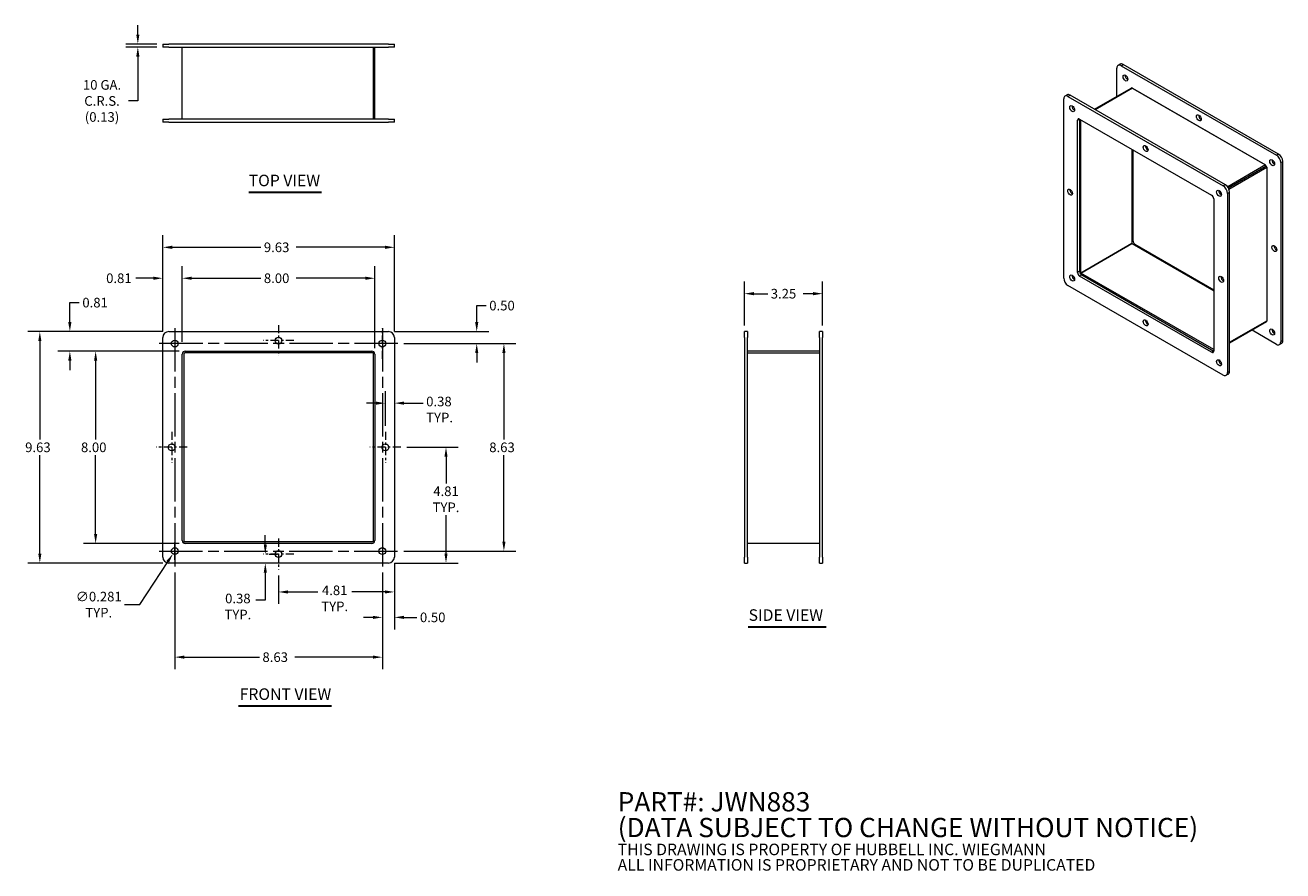
# Model space of a CAD drawing. Units: inches. Extents: x 11.3 to 63.6, y 3.7 to 38.9.
import ezdxf

# ---------------------------------------------------------------- set-up
doc = ezdxf.new("R2010")
doc.units = ezdxf.units.IN
doc.header["$LTSCALE"] = 4
doc.header["$MEASUREMENT"] = 0
doc.linetypes.add('CHAIN', pattern=[0.7087, 0.4724, -0.0591, 0.1181, -0.0591])
for name, color, linetype, lineweight in [('Center Mark (ANSI)', 7, 'Continuous', 5), ('Centerline (ANSI)', 7, 'Continuous', 5), ('Dimension (ANSI)', 7, 'Continuous', 5), ('Symbol (ANSI)', 7, 'Continuous', 5), ('Visible (ANSI)', 7, 'Continuous', 5), ('Visible Narrow (ANSI)', 7, 'Continuous', 5)]:
    doc.layers.add(name, color=color, linetype=linetype, lineweight=lineweight)
doc.styles.add('Note Text (ANSI)', font='RomanS.shx')
doc.styles.add('ROMANS', font='romans.shx')
doc.styles.add('Text Style168', font='tahoma.ttf')
doc.dimstyles.new('Default (ANSI)', dxfattribs={"dimscale": 4, "dimtxt": 0.1, "dimasz": 0.098425, "dimexe": 0.125, "dimexo": 0.0625, "dimgap": 0.031496, "dimtad": 0, "dimtih": 1, "dimtoh": 1, "dimrnd": 1e-08, "dimzin": 0, "dimdsep": 46, "dimtxsty": 'ROMANS', "dimcen": 0.09, "dimdle": 0.393701, "dimclrd": 256, "dimclre": 256, "dimclrt": 256, "dimadec": 0, "dimazin": 0, "dimtfac": 1, "dimtofl": 0, "dimtmove": 0, "dimatfit": 3, "dimfxl": 1, "dimtolj": 1, "dimtzin": 0, "dimlwd": -1, "dimlwe": -1, "dimarcsym": 0})

# ---------------------------------------------------------------- blocks, each defined once
blk = doc.blocks.new('*D4')
at = {"layer": 'Defpoints', "color": 0, "transparency": 16777216}
for p in [(26.682, 29.627), (17.057, 25.875), (26.682, 25.875)]:
    blk.add_point(p, dxfattribs=at)
at = {"layer": 'Dimension (ANSI)', "transparency": 16777216}
for p, q in [((17.057, 26.125), (17.057, 30.127)), ((26.682, 26.125), (26.682, 30.127)), ((17.451, 29.627), (21.134, 29.627)), ((26.288, 29.627), (22.605, 29.627))]:
    blk.add_line(p, q, dxfattribs=at)
for points in [[(17.451, 29.693), (17.451, 29.561), (17.057, 29.627)], [(26.288, 29.693), (26.288, 29.561), (26.682, 29.627)]]:
    blk.add_solid(points, dxfattribs=at)
at = {"layer": 'Dimension (ANSI)', "transparency": 16777216, "insert": (21.26, 29.827), "char_height": 0.4, "attachment_point": 1, "style": 'ROMANS'}
blk.add_mtext('\\A1;9.63', dxfattribs=at)
blk = doc.blocks.new('*D5')
at = {"layer": 'Defpoints', "color": 0, "transparency": 16777216}
for p in [(17.307, 26.125), (11.953, 16.5), (17.307, 16.5)]:
    blk.add_point(p, dxfattribs=at)
at = {"layer": 'Dimension (ANSI)', "transparency": 16777216}
for p, q in [((17.057, 26.125), (11.453, 26.125)), ((11.953, 25.731), (11.953, 21.638)), ((11.953, 16.893), (11.953, 20.986)), ((17.057, 16.5), (11.453, 16.5))]:
    blk.add_line(p, q, dxfattribs=at)
for points in [[(11.887, 25.731), (12.018, 25.731), (11.953, 26.125)], [(11.887, 16.893), (12.018, 16.893), (11.953, 16.5)]]:
    blk.add_solid(points, dxfattribs=at)
at = {"layer": 'Dimension (ANSI)', "transparency": 16777216, "insert": (11.343, 21.512), "char_height": 0.4, "attachment_point": 1, "style": 'ROMANS'}
blk.add_mtext('\\A1;9.63', dxfattribs=at)
blk = doc.blocks.new('*D6')
at = {"layer": 'Defpoints', "color": 0, "transparency": 16777216}
for p in [(25.87, 28.341), (17.87, 25.445), (25.87, 25.187)]:
    blk.add_point(p, dxfattribs=at)
at = {"layer": 'Dimension (ANSI)', "transparency": 16777216}
for p, q in [((17.87, 25.695), (17.87, 28.841)), ((25.87, 25.437), (25.87, 28.841)), ((18.263, 28.341), (21.134, 28.341)), ((25.476, 28.341), (22.605, 28.341))]:
    blk.add_line(p, q, dxfattribs=at)
for points in [[(18.263, 28.407), (18.263, 28.275), (17.87, 28.341)], [(25.476, 28.407), (25.476, 28.275), (25.87, 28.341)]]:
    blk.add_solid(points, dxfattribs=at)
at = {"layer": 'Dimension (ANSI)', "transparency": 16777216, "insert": (21.26, 28.541), "char_height": 0.4, "attachment_point": 1, "style": 'ROMANS'}
blk.add_mtext('\\A1;8.00', dxfattribs=at)
blk = doc.blocks.new('*D7')
at = {"layer": 'Defpoints', "color": 0, "transparency": 16777216}
for p in [(17.736, 25.312), (14.272, 17.312), (17.995, 17.312)]:
    blk.add_point(p, dxfattribs=at)
at = {"layer": 'Dimension (ANSI)', "transparency": 16777216}
for p, q in [((17.486, 25.312), (13.772, 25.312)), ((14.272, 24.918), (14.272, 21.638)), ((14.272, 17.706), (14.272, 20.986)), ((17.745, 17.312), (13.772, 17.312))]:
    blk.add_line(p, q, dxfattribs=at)
for points in [[(14.206, 24.918), (14.337, 24.918), (14.272, 25.312)], [(14.206, 17.706), (14.337, 17.706), (14.272, 17.312)]]:
    blk.add_solid(points, dxfattribs=at)
at = {"layer": 'Dimension (ANSI)', "transparency": 16777216, "insert": (13.662, 21.512), "char_height": 0.4, "attachment_point": 1, "style": 'ROMANS'}
blk.add_mtext('\\A1;8.00', dxfattribs=at)
blk = doc.blocks.new('*D8')
at = {"layer": 'Defpoints', "color": 0, "transparency": 16777216}
for p in [(17.307, 26.125), (13.2, 25.312), (17.995, 25.312)]:
    blk.add_point(p, dxfattribs=at)
at = {"layer": 'Dimension (ANSI)', "transparency": 16777216}
for p, q in [((13.2, 26.518), (13.2, 27.328)), ((13.2, 27.328), (13.593, 27.328)), ((17.057, 26.125), (12.7, 26.125)), ((17.745, 25.312), (12.7, 25.312)), ((13.2, 24.918), (13.2, 24.525))]:
    blk.add_line(p, q, dxfattribs=at)
for points in [[(13.134, 26.518), (13.265, 26.518), (13.2, 26.125)], [(13.134, 24.918), (13.265, 24.918), (13.2, 25.312)]]:
    blk.add_solid(points, dxfattribs=at)
at = {"layer": 'Dimension (ANSI)', "transparency": 16777216, "insert": (13.719, 27.528), "char_height": 0.4, "attachment_point": 1, "style": 'ROMANS'}
blk.add_mtext('\\A1;0.81', dxfattribs=at)
blk = doc.blocks.new('*D9')
at = {"layer": 'Defpoints', "color": 0, "transparency": 16777216}
for p in [(17.057, 28.341), (17.057, 25.875), (17.87, 25.445)]:
    blk.add_point(p, dxfattribs=at)
at = {"layer": 'Dimension (ANSI)', "transparency": 16777216}
for p, q in [((17.057, 26.125), (17.057, 28.841)), ((17.87, 25.695), (17.87, 28.841)), ((16.663, 28.341), (15.939, 28.341)), ((18.263, 28.341), (18.657, 28.341))]:
    blk.add_line(p, q, dxfattribs=at)
for points in [[(16.663, 28.407), (16.663, 28.275), (17.057, 28.341)], [(18.263, 28.407), (18.263, 28.275), (17.87, 28.341)]]:
    blk.add_solid(points, dxfattribs=at)
at = {"layer": 'Dimension (ANSI)', "transparency": 16777216, "insert": (14.708, 28.541), "char_height": 0.4, "attachment_point": 1, "style": 'ROMANS'}
blk.add_mtext('\\A1;0.81', dxfattribs=at)
blk = doc.blocks.new('*D10')
at = {"layer": 'Defpoints', "color": 0, "transparency": 16777216}
for p in [(26.823, 25.625), (26.823, 17), (31.232, 17)]:
    blk.add_point(p, dxfattribs=at)
at = {"layer": 'Dimension (ANSI)', "transparency": 16777216}
for p, q in [((27.073, 25.625), (31.732, 25.625)), ((31.232, 25.231), (31.232, 21.638)), ((31.232, 17.393), (31.232, 20.986)), ((27.073, 17), (31.732, 17))]:
    blk.add_line(p, q, dxfattribs=at)
for points in [[(31.167, 25.231), (31.298, 25.231), (31.232, 25.625)], [(31.167, 17.393), (31.298, 17.393), (31.232, 17)]]:
    blk.add_solid(points, dxfattribs=at)
at = {"layer": 'Dimension (ANSI)', "transparency": 16777216, "insert": (30.623, 21.512), "char_height": 0.4, "attachment_point": 1, "style": 'ROMANS'}
blk.add_mtext('\\A1;8.63', dxfattribs=at)
blk = doc.blocks.new('*D11')
at = {"layer": 'Defpoints', "color": 0, "transparency": 16777216}
for p in [(26.432, 26.125), (26.823, 25.625), (30.103, 25.625)]:
    blk.add_point(p, dxfattribs=at)
at = {"layer": 'Dimension (ANSI)', "transparency": 16777216}
for p, q in [((30.103, 26.518), (30.103, 27.204)), ((30.103, 27.204), (30.497, 27.204)), ((26.682, 26.125), (30.603, 26.125)), ((27.073, 25.625), (30.603, 25.625)), ((30.103, 25.231), (30.103, 24.837))]:
    blk.add_line(p, q, dxfattribs=at)
for points in [[(30.037, 26.518), (30.169, 26.518), (30.103, 26.125)], [(30.037, 25.231), (30.169, 25.231), (30.103, 25.625)]]:
    blk.add_solid(points, dxfattribs=at)
at = {"layer": 'Dimension (ANSI)', "transparency": 16777216, "insert": (30.623, 27.404), "char_height": 0.4, "attachment_point": 1, "style": 'ROMANS'}
blk.add_mtext('\\A1;0.50', dxfattribs=at)
blk = doc.blocks.new('*D12')
at = {"layer": 'Defpoints', "color": 0, "transparency": 16777216}
for p in [(17.557, 16.359), (26.182, 16.359), (26.182, 12.59)]:
    blk.add_point(p, dxfattribs=at)
at = {"layer": 'Dimension (ANSI)', "transparency": 16777216}
for p, q in [((17.557, 16.109), (17.557, 12.09)), ((26.182, 16.109), (26.182, 12.09)), ((17.951, 12.59), (21.075, 12.59)), ((25.788, 12.59), (22.546, 12.59))]:
    blk.add_line(p, q, dxfattribs=at)
for points in [[(17.951, 12.656), (17.951, 12.525), (17.557, 12.59)], [(25.788, 12.656), (25.788, 12.525), (26.182, 12.59)]]:
    blk.add_solid(points, dxfattribs=at)
at = {"layer": 'Dimension (ANSI)', "transparency": 16777216, "insert": (21.201, 12.79), "char_height": 0.4, "attachment_point": 1, "style": 'ROMANS'}
blk.add_mtext('\\A1;8.63', dxfattribs=at)
blk = doc.blocks.new('*D13')
at = {"layer": 'Defpoints', "color": 0, "transparency": 16777216}
for p in [(26.682, 16.75), (26.182, 16.359), (26.682, 14.244)]:
    blk.add_point(p, dxfattribs=at)
at = {"layer": 'Dimension (ANSI)', "transparency": 16777216}
for p, q in [((26.682, 16.5), (26.682, 13.744)), ((26.182, 16.109), (26.182, 13.744)), ((25.788, 14.244), (25.395, 14.244)), ((27.076, 14.244), (27.618, 14.244))]:
    blk.add_line(p, q, dxfattribs=at)
for points in [[(25.788, 14.309), (25.788, 14.178), (26.182, 14.244)], [(27.076, 14.309), (27.076, 14.178), (26.682, 14.244)]]:
    blk.add_solid(points, dxfattribs=at)
at = {"layer": 'Dimension (ANSI)', "transparency": 16777216, "insert": (27.744, 14.444), "char_height": 0.4, "attachment_point": 1, "style": 'ROMANS'}
blk.add_mtext('\\A1;0.50', dxfattribs=at)
blk = doc.blocks.new('*D14')
at = {"layer": 'Defpoints', "color": 0, "transparency": 16777216}
for p in [(17.48, 16.882), (17.634, 17.117)]:
    blk.add_point(p, dxfattribs=at)
at = {"layer": 'Dimension (ANSI)', "transparency": 16777216}
for p, q in [((17.557, 16.64), (17.557, 17.36)), ((17.197, 17), (17.917, 17)), ((16.102, 14.773), (17.265, 16.552)), ((15.467, 14.773), (16.102, 14.773))]:
    blk.add_line(p, q, dxfattribs=at)
blk.add_solid([(17.21, 16.588), (17.32, 16.517), (17.48, 16.882)], dxfattribs=at)
at = {"layer": 'Dimension (ANSI)', "transparency": 16777216, "insert": (14.401, 14.773), "char_height": 0.4, "attachment_point": 5, "style": 'ROMANS'}
blk.add_mtext('\\A1;\\fromans|b0|i0;\\H0.4000;∅0.281\\P\\fromans|b0|i0;\\H0.4000;TYP.', dxfattribs=at)
blk = doc.blocks.new('*D15')
at = {"layer": 'Defpoints', "color": 0, "transparency": 16777216}
for p in [(44.472, 27.699), (41.222, 26.125), (44.472, 26.125)]:
    blk.add_point(p, dxfattribs=at)
at = {"layer": 'Dimension (ANSI)', "transparency": 16777216}
for p, q in [((41.222, 26.375), (41.222, 28.199)), ((41.615, 27.699), (42.191, 27.699)), ((44.078, 27.699), (43.662, 27.699)), ((44.472, 26.375), (44.472, 28.199))]:
    blk.add_line(p, q, dxfattribs=at)
for points in [[(41.615, 27.765), (41.615, 27.634), (41.222, 27.699)], [(44.078, 27.765), (44.078, 27.634), (44.472, 27.699)]]:
    blk.add_solid(points, dxfattribs=at)
at = {"layer": 'Dimension (ANSI)', "transparency": 16777216, "insert": (42.317, 27.899), "char_height": 0.4, "attachment_point": 1, "style": 'ROMANS'}
blk.add_mtext('\\A1;3.25', dxfattribs=at)
blk = doc.blocks.new('*D16')
at = {"layer": 'Defpoints', "color": 0, "transparency": 16777216}
for p in [(16.024, 37.95), (17.057, 38.075), (17.057, 37.95)]:
    blk.add_point(p, dxfattribs=at)
at = {"layer": 'Dimension (ANSI)', "transparency": 16777216}
for p, q in [((16.024, 38.469), (16.024, 38.863)), ((16.807, 38.075), (15.524, 38.075)), ((16.807, 37.95), (15.524, 37.95)), ((16.024, 37.556), (16.024, 35.711)), ((16.024, 35.711), (15.631, 35.711))]:
    blk.add_line(p, q, dxfattribs=at)
for points in [[(15.959, 38.469), (16.09, 38.469), (16.024, 38.075)], [(15.959, 37.556), (16.09, 37.556), (16.024, 37.95)]]:
    blk.add_solid(points, dxfattribs=at)
at = {"layer": 'Dimension (ANSI)', "transparency": 16777216, "insert": (14.537, 35.711), "char_height": 0.4, "attachment_point": 5, "style": 'ROMANS'}
blk.add_mtext('\\A1;\\fromans|b0|i0;\\H0.4000;10 GA.\\P\\fromans|b0|i0;\\H0.4000;C.R.S.\\P\\fromans|b0|i0;\\H0.4000;(0.13)', dxfattribs=at)
blk = doc.blocks.new('*D17')
at = {"layer": 'Defpoints', "color": 0, "transparency": 16777216}
for p in [(26.682, 23.149), (26.307, 21.953), (26.682, 22.447)]:
    blk.add_point(p, dxfattribs=at)
at = {"layer": 'Dimension (ANSI)', "transparency": 16777216}
for p, q in [((26.307, 22.203), (26.307, 23.649)), ((25.913, 23.149), (25.52, 23.149)), ((27.076, 23.149), (27.877, 23.149))]:
    blk.add_line(p, q, dxfattribs=at)
for points in [[(25.913, 23.214), (25.913, 23.083), (26.307, 23.149)], [(27.076, 23.214), (27.076, 23.083), (26.682, 23.149)]]:
    blk.add_solid(points, dxfattribs=at)
at = {"layer": 'Dimension (ANSI)', "transparency": 16777216, "insert": (28.003, 23.417), "char_height": 0.4, "attachment_point": 1, "style": 'ROMANS'}
blk.add_mtext('\\A1;\\fromans|b0|i0;\\H0.4000;0.38\\P\\fromans|b0|i0;\\H0.4000;TYP.', dxfattribs=at)
blk = doc.blocks.new('*D18')
at = {"layer": 'Defpoints', "color": 0, "transparency": 16777216}
for p in [(26.948, 21.312), (28.827, 21.312), (26.432, 16.5)]:
    blk.add_point(p, dxfattribs=at)
at = {"layer": 'Dimension (ANSI)', "transparency": 16777216}
for p, q in [((27.198, 21.312), (29.327, 21.312)), ((28.827, 20.918), (28.827, 19.812)), ((28.827, 16.893), (28.827, 18.488)), ((26.682, 16.5), (29.327, 16.5))]:
    blk.add_line(p, q, dxfattribs=at)
for points in [[(28.761, 20.918), (28.892, 20.918), (28.827, 21.312)], [(28.761, 16.893), (28.892, 16.893), (28.827, 16.5)]]:
    blk.add_solid(points, dxfattribs=at)
at = {"layer": 'Dimension (ANSI)', "transparency": 16777216, "insert": (28.827, 19.686), "char_height": 0.4, "attachment_point": 2, "style": 'ROMANS'}
blk.add_mtext('\\A1;\\fromans|b0|i0;\\H0.4000;4.81\\P\\fromans|b0|i0;\\H0.4000;TYP.', dxfattribs=at)
blk = doc.blocks.new('*D19')
at = {"layer": 'Defpoints', "color": 0, "transparency": 16777216}
for p in [(21.229, 16.875), (19.48, 16.5), (21.32, 16.5)]:
    blk.add_point(p, dxfattribs=at)
at = {"layer": 'Dimension (ANSI)', "transparency": 16777216}
for p, q in [((21.32, 17.268), (21.32, 17.662)), ((21.479, 16.875), (21.82, 16.875)), ((21.32, 16.106), (21.32, 14.96)), ((21.32, 14.96), (20.926, 14.96))]:
    blk.add_line(p, q, dxfattribs=at)
for points in [[(21.255, 17.268), (21.386, 17.268), (21.32, 16.875)], [(21.255, 16.106), (21.386, 16.106), (21.32, 16.5)]]:
    blk.add_solid(points, dxfattribs=at)
at = {"layer": 'Dimension (ANSI)', "transparency": 16777216, "insert": (20.18, 15.228), "char_height": 0.4, "attachment_point": 2, "style": 'ROMANS'}
blk.add_mtext('\\A1;\\fromans|b0|i0;\\H0.4000;0.38\\P\\fromans|b0|i0;\\H0.4000;TYP.', dxfattribs=at)
blk = doc.blocks.new('*D20')
at = {"layer": 'Defpoints', "color": 0, "transparency": 16777216}
for p in [(26.682, 16.75), (21.87, 16.234), (26.682, 15.3)]:
    blk.add_point(p, dxfattribs=at)
at = {"layer": 'Dimension (ANSI)', "transparency": 16777216}
for p, q in [((26.682, 16.5), (26.682, 14.8)), ((21.87, 15.984), (21.87, 14.8)), ((22.263, 15.3), (23.496, 15.3)), ((26.288, 15.3), (24.91, 15.3))]:
    blk.add_line(p, q, dxfattribs=at)
for points in [[(22.263, 15.365), (22.263, 15.234), (21.87, 15.3)], [(26.288, 15.365), (26.288, 15.234), (26.682, 15.3)]]:
    blk.add_solid(points, dxfattribs=at)
at = {"layer": 'Dimension (ANSI)', "transparency": 16777216, "insert": (24.203, 15.568), "char_height": 0.4, "attachment_point": 2, "style": 'ROMANS'}
blk.add_mtext('\\A1;\\fromans|b0|i0;\\H0.4000;4.81\\P\\fromans|b0|i0;\\H0.4000;TYP.', dxfattribs=at)

msp = doc.modelspace()

# ---------------------------------------------------------------- linework, layer by layer
at = {"layer": 'Center Mark (ANSI)', "linetype": 'CHAIN', "ltscale": 0.177842}
for p, q in [((21.8695, 26.3903), (21.8695, 25.109)), ((26.182, 24.984), (26.182, 26.2653)), ((18.1977, 25.6247), (16.9164, 25.6247)), ((22.5102, 25.7497), (21.2289, 25.7497)), ((17.432, 21.9528), (17.432, 20.6715)), ((26.307, 21.9528), (26.307, 20.6715)), ((18.0727, 21.3122), (16.7914, 21.3122)), ((26.9477, 21.3122), (25.6664, 21.3122)), ((17.557, 17.6403), (17.557, 16.359)), ((21.8695, 17.5153), (21.8695, 16.234)), ((26.182, 17.6403), (26.182, 16.359)), ((22.5102, 16.8747), (21.2289, 16.8747))]:
    msp.add_line(p, q, dxfattribs=at)
at = {"layer": 'Centerline (ANSI)', "linetype": 'CHAIN', "ltscale": 0.952448}
for p, q in [((17.557, 26.2653), (17.557, 16.359)), ((26.182, 26.2653), (26.182, 16.359)), ((26.8227, 25.6247), (16.9164, 25.6247)), ((16.9164, 16.9997), (26.8227, 16.9997))]:
    msp.add_line(p, q, dxfattribs=at)
at = {"layer": 'Symbol (ANSI)', "lineweight": 30}
for p, q in [((20.6304, 31.9167), (23.659, 31.9167)), ((41.3731, 13.8494), (44.6168, 13.8494)), ((20.2074, 10.5649), (24.0664, 10.5649))]:
    msp.add_line(p, q, dxfattribs=at)
at = {"layer": 'Visible (ANSI)'}
for p, q in [((17.057, 38.0751), (17.307, 38.0751)), ((17.057, 38.0751), (17.057, 37.9501)), ((17.307, 37.9501), (17.057, 37.9501)), ((26.432, 38.0751), (17.307, 38.0751)), ((17.307, 37.9501), (26.432, 37.9501)), ((17.8695, 34.9501), (17.8695, 37.9501)), ((25.7955, 37.9501), (25.7955, 34.9501)), ((25.8695, 34.9501), (25.8695, 37.9501)), ((26.432, 38.0751), (26.682, 38.0751)), ((26.682, 37.9501), (26.432, 37.9501)), ((26.682, 37.9501), (26.682, 38.0751)), ((56.8378, 37.2409), (56.7494, 37.1899)), ((56.8744, 37.1775), (63.3268, 33.4523)), ((63.4152, 33.5033), (56.9628, 37.2286)), ((56.6977, 35.9024), (56.6977, 37.0755)), ((55.769, 35.3663), (57.294, 36.2467)), ((57.3466, 36.2415), (62.8767, 33.0487)), ((57.3606, 36.2335), (62.8407, 33.0695)), ((54.488, 28.3492), (54.488, 35.7997)), ((54.6281, 35.9652), (54.5397, 35.9141)), ((54.6647, 35.9018), (61.1171, 32.1765)), ((61.2055, 32.2275), (54.7531, 35.9528)), ((17.057, 34.9501), (17.307, 34.9501)), ((17.057, 34.9501), (17.057, 34.8251)), ((17.307, 34.8251), (17.057, 34.8251)), ((26.432, 34.9501), (17.307, 34.9501)), ((17.307, 34.8251), (26.432, 34.8251)), ((26.432, 34.9501), (26.682, 34.9501)), ((26.682, 34.8251), (26.432, 34.8251)), ((26.682, 34.8251), (26.682, 34.9501)), ((55.0625, 28.5788), (55.0625, 34.9067)), ((55.1509, 34.9577), (55.1509, 28.6298)), ((55.1509, 34.9577), (55.1509, 28.6298)), ((55.1509, 34.9577), (60.6309, 31.7938)), ((55.2032, 28.558), (55.2032, 34.9275)), ((57.3245, 33.7027), (57.3245, 29.7827)), ((57.3606, 33.6819), (57.3606, 29.9056)), ((62.8767, 33.0487), (61.3015, 32.1393)), ((61.3305, 32.0956), (62.8767, 32.9883)), ((62.8767, 32.9883), (61.3305, 32.0956)), ((61.3539, 32.0487), (62.929, 32.9581)), ((62.8767, 32.9883), (62.8767, 33.0487)), ((62.8767, 32.9883), (62.929, 32.9581)), ((62.929, 32.9581), (62.929, 26.5725)), ((63.5036, 33.1461), (63.5036, 25.6955)), ((63.592, 25.7466), (63.592, 33.1971)), ((62.929, 32.9164), (62.929, 26.5886)), ((60.9794, 31.9533), (60.9373, 31.929)), ((60.9584, 31.8807), (61.0106, 31.9109)), ((61.0106, 31.9109), (60.9584, 31.8807)), ((61.3822, 24.4708), (61.3822, 31.9213)), ((60.7193, 31.6407), (60.7193, 25.3128)), ((60.9896, 31.8383), (61.0317, 31.8627)), ((61.2939, 31.8703), (61.2939, 24.4198)), ((55.2032, 28.558), (57.3245, 29.7827)), ((57.3245, 29.7827), (55.2032, 28.558)), ((57.3245, 29.7827), (60.7193, 27.8227)), ((57.449, 29.7525), (60.7193, 27.8644)), ((60.6309, 25.2618), (55.1509, 28.4257)), ((55.1586, 28.5838), (55.2032, 28.558)), ((55.2032, 28.5064), (55.2032, 28.558)), ((60.7193, 25.3732), (55.2032, 28.558)), ((55.2393, 28.4767), (60.7193, 25.3128)), ((55.2393, 28.4767), (60.7193, 25.3128)), ((61.1171, 24.3177), (54.6647, 28.043)), ((17.307, 26.1247), (26.432, 26.1247)), ((41.2216, 25.8747), (41.2216, 26.1247)), ((41.3466, 26.1247), (41.2216, 26.1247)), ((41.3466, 26.1247), (41.3466, 25.8747)), ((44.3466, 25.8747), (44.3466, 26.1247)), ((44.4716, 26.1247), (44.3466, 26.1247)), ((44.4716, 26.1247), (44.4716, 25.8747)), ((62.9072, 26.5243), (61.3822, 25.6438)), ((63.3268, 25.5935), (62.3109, 26.18)), ((17.057, 16.7497), (17.057, 25.8747)), ((26.682, 25.8747), (26.682, 16.7497)), ((41.2216, 25.8747), (41.2216, 16.7497)), ((41.3466, 16.7497), (41.3466, 25.8747)), ((44.3466, 25.8747), (44.3466, 16.7497)), ((44.4716, 16.7497), (44.4716, 25.8747)), ((63.5402, 25.6321), (63.4518, 25.5811)), ((17.8695, 17.4372), (17.8695, 25.1872)), ((17.9435, 17.3862), (17.9435, 25.2069)), ((25.7955, 25.2382), (17.9748, 25.2382)), ((17.9945, 25.3122), (25.7445, 25.3122)), ((25.7955, 25.2382), (25.7955, 25.3013)), ((25.7955, 25.2382), (25.7955, 17.4174)), ((25.7955, 25.2382), (25.8587, 25.2382)), ((25.8695, 25.1872), (25.8695, 17.4372)), ((44.3466, 25.3122), (41.3466, 25.3122)), ((41.3466, 25.2382), (44.3466, 25.2382)), ((61.3305, 24.3564), (61.2421, 24.3053)), ((17.8804, 17.3862), (17.9435, 17.3862)), ((17.9435, 17.323), (17.9435, 17.3862)), ((25.7643, 17.3862), (17.9435, 17.3862)), ((25.7445, 17.3122), (17.9945, 17.3122)), ((44.3466, 17.3122), (41.3466, 17.3122)), ((41.2216, 16.4997), (41.2216, 16.7497)), ((41.3466, 16.7497), (41.3466, 16.4997)), ((44.3466, 16.4997), (44.3466, 16.7497)), ((44.4716, 16.7497), (44.4716, 16.4997)), ((26.432, 16.4997), (17.307, 16.4997)), ((41.2216, 16.4997), (41.3466, 16.4997)), ((44.3466, 16.4997), (44.4716, 16.4997))]:
    msp.add_line(p, q, dxfattribs=at)
for centre in [(17.557, 25.6247), (21.8695, 25.7497), (26.182, 25.6247), (17.432, 21.3122), (26.307, 21.3122), (17.557, 16.9997), (21.8695, 16.8747), (26.182, 16.9997)]:
    msp.add_circle(centre, 0.1406, dxfattribs=at)
for centre, radius, start, end in [((17.307, 25.8747), 0.25, 90, 180), ((26.432, 25.8747), 0.25, 0, 90), ((17.9945, 25.1872), 0.125, 90, 180), ((17.9748, 25.2069), 0.0313, 90, 180), ((25.7445, 25.1872), 0.125, 0, 90), ((17.9945, 17.4372), 0.125, 180, 270), ((25.7445, 17.4372), 0.125, 270, 0), ((25.7643, 17.4174), 0.0313, 270, 0), ((17.307, 16.7497), 0.25, 180, 270), ((26.432, 16.7497), 0.25, 270, 0)]:
    msp.add_arc(centre, radius, start, end, dxfattribs=at)
for centre, major_axis, start_param, end_param in [((56.8744, 36.9734), (-0.125, 0.2165), 5.4977871, 7.0685835), ((56.9628, 37.0244), (-0.125, 0.2165), 5.4977871, 6.2831853), ((57.1396, 36.7183), (0.0703, -0.1218), 3.8212665, 5.6035115), ((57.3466, 36.1556), (-0.0526, 0.0911), 5.4977871, 6.2831853), ((54.6647, 35.6976), (-0.125, 0.2165), 5.4977871, 7.0685835), ((54.7531, 35.7487), (-0.125, 0.2165), 5.4977871, 6.2831853), ((54.9299, 35.4425), (0.0703, -0.1218), 3.8212665, 5.6035115), ((60.189, 35.0597), (0.0703, -0.1218), 3.8212665, 5.6035115), ((55.1509, 34.8556), (-0.0625, 0.1083), 5.4977871, 7.0685835), ((57.9793, 33.784), (0.0703, -0.1218), 3.8212665, 5.6035115), ((63.3268, 33.2481), (0.125, -0.2165), 0.7853982, 2.3561945), ((63.4152, 33.2992), (-0.125, 0.2165), 3.9269908, 5.4977871), ((62.8407, 32.9675), (-0.0625, 0.1083), 4.3472532, 5.0775248), ((63.2384, 33.1971), (0.0703, -0.1218), 3.8212665, 5.6035115), ((54.8415, 31.9724), (0.0703, -0.1218), 3.8212665, 5.6035115), ((61.0287, 31.9213), (0.0703, -0.1218), 3.8212665, 5.6035115), ((61.1171, 31.9724), (0.125, -0.2165), 0.7853982, 2.3561945), ((61.2055, 32.0234), (-0.125, 0.2165), 3.9269908, 5.4977871), ((60.6309, 31.6917), (-0.0625, 0.1083), 3.9269908, 5.4977871), ((57.449, 29.8546), (-0.0625, 0.1083), 0.7853982, 2.3561945), ((63.3268, 29.6249), (0.0703, -0.1218), 3.8212665, 5.6035115), ((54.6647, 28.2471), (-0.125, 0.2165), 0.7853982, 2.3561945), ((54.9299, 28.4002), (0.0703, -0.1218), 3.8212665, 5.6035115), ((55.1509, 28.5278), (0.0625, -0.1083), 3.9269908, 5.4977871), ((55.2393, 28.5788), (-0.0625, 0.1083), 0.7853982, 2.3561945), ((61.1171, 28.3492), (0.0703, -0.1218), 3.8212665, 5.6035115), ((57.9793, 26.5376), (0.0703, -0.1218), 3.8212665, 5.6035115), ((62.8546, 26.6154), (0.0526, -0.0911), 0, 0.7853982), ((63.2384, 26.1548), (0.0703, -0.1218), 3.8212665, 5.6035115), ((63.3268, 25.7976), (0.125, -0.2165), 5.4977871, 7.0685835), ((63.4152, 25.8486), (0.125, -0.2165), 0, 0.7853982), ((60.6309, 25.3638), (0.0625, -0.1083), 5.4977871, 7.0685835), ((61.0287, 24.8791), (0.0703, -0.1218), 3.8212665, 5.6035115), ((61.1171, 24.5218), (0.125, -0.2165), 5.4977871, 7.0685835), ((61.2055, 24.5729), (0.125, -0.2165), 0, 0.7853982)]:
    msp.add_ellipse(centre, major_axis=major_axis, ratio=0.5773503, start_param=start_param, end_param=end_param, dxfattribs=at)
for centre in [(57.0512, 36.6672), (54.8415, 35.3914), (60.1006, 35.0087), (57.8909, 33.7329), (63.15, 33.1461), (54.7531, 31.9213), (60.9403, 31.8703), (63.2384, 29.5739), (54.8415, 28.3492), (61.0287, 28.2981), (57.8909, 26.4865), (63.15, 26.1038), (60.9403, 24.828)]:
    msp.add_ellipse(centre, major_axis=(-0.0703, 0.1218), ratio=0.5773503, dxfattribs=at)
at = {"layer": 'Visible Narrow (ANSI)'}
for p, q in [((56.8744, 37.1775), (56.9628, 37.2286)), ((57.3466, 36.2415), (55.7998, 35.3485)), ((54.6647, 35.9018), (54.7531, 35.9528)), ((55.0625, 34.9067), (55.1509, 34.9577)), ((63.4152, 33.5033), (63.3268, 33.4523)), ((63.5036, 33.1461), (63.592, 33.1971)), ((61.2055, 32.2275), (61.1171, 32.1765)), ((61.2939, 31.8703), (61.3822, 31.9213)), ((57.3606, 29.9056), (57.3245, 29.8848)), ((57.4129, 29.7317), (57.449, 29.7525)), ((55.1509, 28.6298), (55.0625, 28.5788)), ((55.1509, 28.4257), (55.2393, 28.4767)), ((61.3822, 25.6794), (62.929, 26.5725)), ((63.592, 25.7466), (63.5036, 25.6955)), ((60.7193, 25.3128), (60.6309, 25.2618)), ((61.3822, 24.4708), (61.2939, 24.4198))]:
    msp.add_line(p, q, dxfattribs=at)

# ---------------------------------------------------------------- texts
at = {"layer": 'Symbol (ANSI)', "char_height": 0.48, "attachment_point": 7, "style": 'Text Style168'}
for s, insert in [('TOP VIEW', (20.63, 32.0146)), ('SIDE VIEW', (41.3977, 13.9489)), ('FRONT VIEW', (20.2554, 10.6628))]:
    msp.add_mtext(s, dxfattribs=dict(at, insert=insert))
at = {"layer": 'Symbol (ANSI)', "insert": (35.9596, 5.2647), "char_height": 0.4, "width": 29.533548, "attachment_point": 4, "line_spacing_factor": 0.802644, "style": 'Note Text (ANSI)'}
msp.add_mtext('{\\fRomanS|b0|i0|c0|p2;\\H2x;PART#: JWN883\\P(DATA SUBJECT TO CHANGE WITHOUT NOTICE)\\H1.6157x; \\H0.61894x;\\P \\H1.352x; \\H0.73963x;\\P\\H0.6x;THIS DRAWING IS PROPERTY OF HUBBELL INC. WIEGMANN\\H1.5633x; \\H0.63966x;\\PALL INFORMATION IS PROPRIETARY AND NOT TO BE DUPLICATED\\H1.234x; \\H0.81039x;\\P\\H1.2571x; }', dxfattribs=at)

# ---------------------------------------------------------------- dimensions: what is measured, and where the dimension line sits
at = {"layer": 'Dimension (ANSI)'}
for base, p1, p2, angle, text, override, picture, middle in [((16.0244597813, 37.9501479839), (17.0570485139, 38.0751479839), (17.0570485139, 37.9501479839), 90, '\\fromans|b0|i0;\\H0.4000;10 GA.\\P\\fromans|b0|i0;\\H0.4000;C.R.S.\\P\\fromans|b0|i0;\\H0.4000;(<>)', {"dimgap": 0.031496, "dimdec": 2, "dimtol": 0, "dimlim": 0, "dimtp": 0, "dimtm": 0, "dimtdec": 2, "dimatfit": 1}, '*D16', (14.5373634746, 35.711294693)), ((26.6820485139, 23.1487226565), (26.3070485139, 21.9527860969), (26.6820485139, 22.4467005245), 180, '\\fromans|b0|i0;\\H0.4000;<>\\P\\fromans|b0|i0;\\H0.4000;TYP.', {"dimgap": 0.031496, "dimtih": 0, "dimtoh": 0, "dimdec": 2, "dimse2": 1, "dimtol": 0, "dimlim": 0, "dimtp": 0, "dimtm": 0, "dimtdec": 2, "dimatfit": 1, "dimtvp": -0.25}, '*D17', (28.6233129133, 23.1487226565)), ((28.8267, 21.3122), (26.432, 16.4997), (26.9477, 21.3122), 90, '\\fromans|b0|i0;\\H0.4000;<>\\P\\fromans|b0|i0;\\H0.4000;TYP.', {"dimgap": 0.031496, "dimdec": 2, "dimtol": 0, "dimlim": 0, "dimtp": 0, "dimtm": 0, "dimtdec": 2, "dimatfit": 1, "dimtvp": -0.25}, '*D18', (28.8267, 19.1497)), ((21.3201199271, 16.4996610969), (21.2289235139, 16.8746610969), (19.4796428125, 16.4996610969), 90, '\\fromans|b0|i0;\\H0.4000;<>\\P\\fromans|b0|i0;\\H0.4000;TYP.', {"dimgap": 0.031496, "dimdec": 2, "dimse2": 1, "dimtol": 0, "dimlim": 0, "dimtp": 0, "dimtm": 0, "dimtdec": 2, "dimatfit": 1, "dimtvp": -0.25}, '*D19', (20.1804611937, 14.9600362652)), ((26.682, 15.2999), (21.8695, 16.234), (26.682, 16.7497), 180, '\\fromans|b0|i0;\\H0.4000;<>\\P\\fromans|b0|i0;\\H0.4000;TYP.', {"dimgap": 0.031496, "dimtih": 0, "dimtoh": 0, "dimdec": 2, "dimtol": 0, "dimlim": 0, "dimtp": 0, "dimtm": 0, "dimtdec": 2, "dimatfit": 1, "dimtvp": -0.25}, '*D20', (24.2027, 15.2999))]:
    dim = msp.add_linear_dim(base=base, p1=p1, p2=p2, angle=angle, text=text, dimstyle='Default (ANSI)', override=override, dxfattribs=at)
    dim.commit()
    dim.dimension.update_dxf_attribs({"geometry": picture, "text_midpoint": middle, "dimtype": 160})
dim = msp.add_linear_dim(base=(26.6820485139, 29.6270427754), p1=(17.0570485139, 25.8746610969), p2=(26.6820485139, 25.8746610969), dimstyle='Default (ANSI)', override={"dimgap": 0.031496, "dimtih": 0, "dimtoh": 0, "dimdec": 2, "dimtol": 0, "dimlim": 0, "dimtp": 0, "dimtm": 0, "dimtdec": 2, "dimatfit": 1}, dxfattribs=at)
dim.commit()
dim.dimension.update_dxf_attribs({"geometry": '*D4', "text_midpoint": (21.8695485139, 29.6270427754), "dimtype": 160})
for base, p1, p2, angle, override, picture, middle in [((17.057, 28.341), (17.8695, 25.4455), (17.057, 25.8747), 180, {"dimgap": 0.031496, "dimtih": 0, "dimtoh": 0, "dimdec": 2, "dimtol": 0, "dimlim": 0, "dimtp": 0, "dimtm": 0, "dimtdec": 2, "dimatfit": 1}, '*D9', (15.2606, 28.341)), ((25.8695, 28.341), (17.8695, 25.4455), (25.8695, 25.1872), 180, {"dimgap": 0.031496, "dimtih": 0, "dimtoh": 0, "dimdec": 2, "dimtol": 0, "dimlim": 0, "dimtp": 0, "dimtm": 0, "dimtdec": 2, "dimatfit": 1}, '*D6', (21.8695, 28.341)), ((44.4716, 27.6995), (41.2216, 26.1247), (44.4716, 26.1247), 180, {"dimgap": 0.031496, "dimtih": 0, "dimtoh": 0, "dimdec": 2, "dimtol": 0, "dimlim": 0, "dimtp": 0, "dimtm": 0, "dimtdec": 2, "dimatfit": 1}, '*D15', (42.9264, 27.6995)), ((13.1996, 25.3122), (17.307, 26.1247), (17.9945, 25.3122), 270, {"dimgap": 0.031496, "dimdec": 2, "dimtol": 0, "dimlim": 0, "dimtp": 0, "dimtm": 0, "dimtdec": 2, "dimatfit": 1}, '*D8', (14.2716, 27.3281)), ((30.1029, 25.6247), (26.432, 26.1247), (26.8227, 25.6247), 270, {"dimgap": 0.031496, "dimdec": 2, "dimtol": 0, "dimlim": 0, "dimtp": 0, "dimtm": 0, "dimtdec": 2, "dimatfit": 1}, '*D11', (31.2321, 27.2035)), ((11.9527178053, 16.4996610969), (17.3070485139, 26.1246610969), (17.3070485139, 16.4996610969), 90, {"dimgap": 0.031496, "dimdec": 2, "dimtol": 0, "dimlim": 0, "dimtp": 0, "dimtm": 0, "dimtdec": 2, "dimatfit": 1}, '*D5', (11.9527178053, 21.3121610969)), ((31.2321223328, 16.9996610969), (26.8226735139, 25.6246610969), (26.8226735139, 16.9996610969), 90, {"dimgap": 0.031496, "dimdec": 2, "dimtol": 0, "dimlim": 0, "dimtp": 0, "dimtm": 0, "dimtdec": 2, "dimatfit": 1}, '*D10', (31.2321223328, 21.3121610969)), ((14.2716, 17.3122), (17.7362, 25.3122), (17.9945, 17.3122), 90, {"dimgap": 0.031496, "dimdec": 2, "dimtol": 0, "dimlim": 0, "dimtp": 0, "dimtm": 0, "dimtdec": 2, "dimatfit": 1}, '*D7', (14.2716, 21.3122)), ((26.682, 14.2438), (26.182, 16.359), (26.682, 16.7497), 180, {"dimgap": 0.031496, "dimtih": 0, "dimtoh": 0, "dimdec": 2, "dimtol": 0, "dimlim": 0, "dimtp": 0, "dimtm": 0, "dimtdec": 2, "dimatfit": 1}, '*D13', (28.3538, 14.2438)), ((26.1820485139, 12.590212278), (17.5570485139, 16.3590360969), (26.1820485139, 16.3590360969), 180, {"dimgap": 0.031496, "dimtih": 0, "dimtoh": 0, "dimdec": 2, "dimtol": 0, "dimlim": 0, "dimtp": 0, "dimtm": 0, "dimtdec": 2, "dimatfit": 1}, '*D12', (21.8100595061, 12.590212278))]:
    dim = msp.add_linear_dim(base=base, p1=p1, p2=p2, angle=angle, dimstyle='Default (ANSI)', override=override, dxfattribs=at)
    dim.commit()
    dim.dimension.update_dxf_attribs({"geometry": picture, "text_midpoint": middle, "dimtype": 160})
dim = msp.add_diameter_dim_2p(p1=(17.634, 17.1174), p2=(17.4801, 16.882), text='\\fromans|b0|i0;\\H0.4000;<>\\P\\fromans|b0|i0;\\H0.4000;TYP.', dimstyle='Default (ANSI)', override={"dimgap": 0.031496, "dimdec": 3, "dimlfac": 1, "dimtol": 0, "dimlim": 0, "dimtp": 0, "dimtm": 0, "dimtdec": 2}, dxfattribs=at)
dim.commit()
dim.dimension.update_dxf_attribs({"geometry": '*D14', "text_midpoint": (14.4013, 14.7731), "dimtype": 163})

doc.saveas('drawing.dxf')
